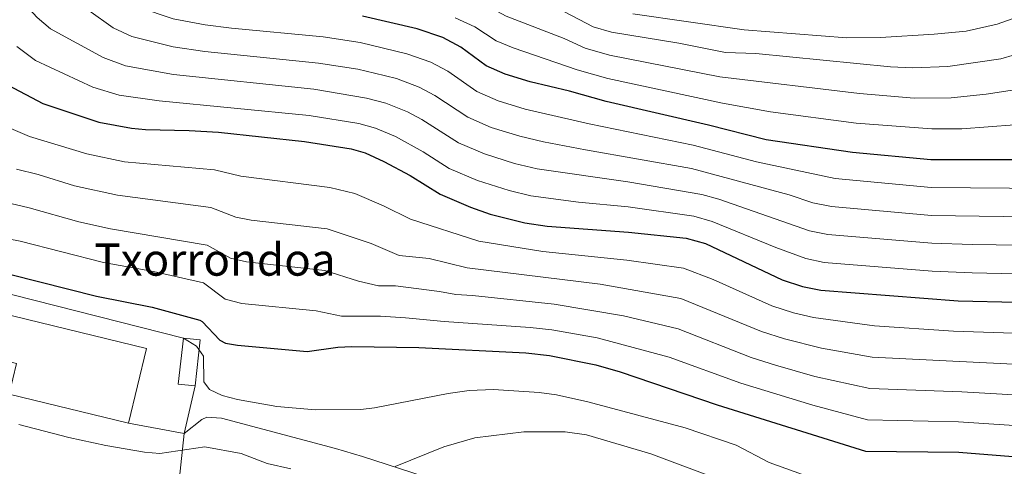
# Model space of a CAD drawing. Units: metres. Extents: x 600356 to 603793, y 4747672 to 4750035.
# Drawn here: x 602636 to 602987, y 4748035 to 4748195 of the extents above; entities that cross this region are included whole.
import ezdxf
from ezdxf.enums import TextEntityAlignment as Align

# ---------------------------------------------------------------- set-up
doc = ezdxf.new("R2010")
doc.units = ezdxf.units.M
doc.header["$MEASUREMENT"] = 0
for name, color, linetype, lineweight in [('Curva de nivel directora', 30, 'Continuous', 30), ('Curva de nivel intermedia', 30, 'Continuous', 0), ('Línea  de muro-pared o tapia', 1, 'Continuous', 13), ('Línea de cambio de uso (parcela vista)', 92, 'Continuous', 0), ('Nave industrial', 1, 'Continuous', 13), ('Texto de Área (paraje) menor', 7, 'Continuous', 0)]:
    doc.layers.add(name, color=color, linetype=linetype, lineweight=lineweight)
doc.styles.add('Style-Arial', font='arial.ttf')

msp = doc.modelspace()

# ---------------------------------------------------------------- linework, layer by layer
at = {"layer": 'Curva de nivel directora', "color": 30, "linetype": 'Continuous', "lineweight": 30, "flags": 128}
for points, elevation in [([(603000.5399999992, 4748144.789999999), (602960.7799999998, 4748144.760000001), (602932.8699999991, 4748147.34), (602901.999999999, 4748151.930000001), (602881.489999999, 4748157.09), (602844.9799999995, 4748165.539999999), (602831.8799999991, 4748169.279999998), (602817.9400000006, 4748172.539999999), (602808.9399999996, 4748175.34), (602802.2099999993, 4748178.29), (602793.1199999988, 4748184.960000004), (602786.7100000005, 4748188.42), (602777.629999999, 4748191.440000001), (602758.0699999989, 4748196)], 625.0000000000001), ([(602631.8300000004, 4748171.320000002), (602644.1100000005, 4748164.780000002), (602664.1399999999, 4748158.189999999), (602675.7699999996, 4748156.039999999), (602680.7499999995, 4748155.550000002), (602696.2500000005, 4748155.260000002), (602706.709999999, 4748154.600000001), (602737.3899999991, 4748151.27), (602754.0299999999, 4748148.67), (602759.039999999, 4748147.220000002), (602765.7099999988, 4748144.160000001), (602775.0499999997, 4748139.180000001), (602785.7499999994, 4748132.51), (602796.6700000005, 4748127.82), (602803.6399999998, 4748125.320000002), (602815.969999999, 4748122.210000002), (602823.8999999994, 4748121.080000001), (602852.9099999999, 4748118.930000001), (602873.5000000005, 4748116.840000001), (602880.4400000006, 4748114.840000001), (602907.7099999998, 4748101.890000002), (602914.9999999988, 4748099.490000002), (602921.4699999996, 4748098.180000001), (602970.4299999991, 4748094.380000002), (603012.0300000003, 4748093.430000001)], 600.0000000000001), ([(602632.7699999993, 4748103.87), (602663.2100000001, 4748096.130000002), (602683.0599999985, 4748092.210000002), (602700.1100000007, 4748087.490000002), (602700.9600000001, 4748087.050000001), (602707.2799999989, 4748080.4), (602709.2900000006, 4748079.33), (602713.5099999984, 4748078.630000001), (602738.4299999984, 4748076.34), (602749.2600000001, 4748077.87), (602754.2499999991, 4748078.109999999), (602778.1900000002, 4748077.740000002), (602816.3099999988, 4748075.920000002), (602824.8000000003, 4748074.949999999), (602841.249999999, 4748071.560000001), (602849.9999999997, 4748069.100000001), (602884.5999999981, 4748057.310000001), (602937.4199999999, 4748040.850000001), (602970.6999999996, 4748040.480000001), (603009.2000000004, 4748037.369999999)], 575.0000000000001)]:
    msp.add_lwpolyline(points, dxfattribs=dict(at, elevation=elevation))
at = {"layer": 'Curva de nivel intermedia', "color": 30, "linetype": 'Continuous', "lineweight": 0, "flags": 128}
for points, elevation in [([(602631.35, 4748278.529999999), (602636.4900000007, 4748273.730000001), (602649.9900000012, 4748265.230000001), (602659.2500000016, 4748258.380000002), (602666.2900000003, 4748252.149999999), (602680.6700000013, 4748234.579999999), (602685.4700000002, 4748229.599999999), (602689.3300000004, 4748226.310000001), (602694.0199999998, 4748223.59), (602702.3900000006, 4748221.49), (602738.1500000012, 4748216.91), (602748.5100000014, 4748214.65), (602774.8600000018, 4748207.34), (602785.3200000003, 4748205.109999998), (602795.4800000014, 4748202.33), (602803.1500000004, 4748199.300000001), (602809.3300000007, 4748196), (602829.9800000014, 4748188.020000001), (602837.4900000016, 4748184.52)], 635), ([(603002.8400000014, 4748134.519999999), (602960.8899999993, 4748134.83), (602926.6300000006, 4748138.09), (602898.5900000003, 4748144.079999999), (602875.9900000005, 4748149.939999999), (602838.910000001, 4748157.600000001), (602816.0499999997, 4748162.850000001), (602806.4900000019, 4748165.840000001), (602798.9200000013, 4748169.140000001), (602788.5200000011, 4748176.33), (602782.5100000006, 4748179.569999999), (602773.9100000019, 4748182.600000001), (602757.2599999999, 4748186.539999999), (602744.1399999993, 4748188.57), (602711.3700000015, 4748191.720000001), (602702.0599999998, 4748192.88), (602690.5900000011, 4748195.000000001), (602678.2000000015, 4748199.189999999), (602672.8400000016, 4748202.48), (602664.4200000016, 4748209.55), (602659.0400000014, 4748213.15), (602645.7199999997, 4748228.059999999), (602639.24, 4748234.38), (602631.9400000023, 4748239.689999999)], 620), ([(602975.4699999995, 4748114.470000001), (602961.1200000017, 4748114.960000001), (602924.0500000012, 4748118.140000001), (602917.4599999997, 4748119.460000001), (602885.1900000004, 4748130.649999999), (602879.0800000017, 4748132.34), (602852.6500000006, 4748136.899999999), (602820.3900000004, 4748141.49), (602812.2699999998, 4748143.48), (602801.5800000012, 4748146.83), (602792.3299999998, 4748150.829999999), (602779.320000001, 4748159.07), (602774.1100000008, 4748161.869999998), (602766.4800000021, 4748164.910000001), (602759.570000001, 4748166.689999999), (602740.7599999997, 4748169.92), (602690.6700000016, 4748175.179999999), (602673.6300000005, 4748178.239999999), (602665.5999999995, 4748181.289999999), (602646.9100000011, 4748191.449999999), (602642.1500000004, 4748195.529999998), (602623.9600000003, 4748215.27)], 610), ([(602822.3600000017, 4748201.639999999), (602840.3000000012, 4748192.140000001), (602846.8300000002, 4748190.289999999), (602870.8899999997, 4748186.310000001), (602887.5300000006, 4748183.029999999), (602898.2999999997, 4748182.689999999), (602946.3899999997, 4748177.899999999), (602954.3700000015, 4748177.510000001), (602966.7800000012, 4748177.98), (602985.7100000009, 4748180.779999998), (602990.6200000016, 4748182.230000001)], 640.0000000000001), ([(603003.4800000007, 4748124.279999999), (602961.01, 4748124.890000001), (602925.3400000009, 4748128.119999999), (602918.6900000012, 4748129.439999999), (602910.22, 4748132.230000001), (602875.3700000013, 4748141.67), (602837.6500000004, 4748148.289999997), (602822.6000000008, 4748151.140000001), (602814.1600000008, 4748153.16), (602804.030000001, 4748156.33), (602795.6300000012, 4748159.98), (602783.9200000011, 4748167.699999998), (602778.3100000008, 4748170.720000001), (602770.1900000003, 4748173.76), (602762.3499999993, 4748175.7), (602756.4500000007, 4748177.07), (602742.4500000017, 4748179.24), (602701.8600000008, 4748183.4), (602690.6300000013, 4748185.09), (602675.9100000004, 4748188.710000001), (602669.2200000006, 4748191.880000001), (602660.5300000003, 4748197.970000002)], 615.0000000000001), ([(602854.4500000001, 4748196.789999999), (602894.2100000016, 4748191.140000001), (602930.8000000014, 4748188.21), (602942.8100000012, 4748188.4), (602961.940000002, 4748189.560000001), (602973.29, 4748190.680000001), (602984.4200000013, 4748193.15), (602994.150000001, 4748196.539999999)], 644.9999999999999), ([(602791.1000000006, 4748195.380000001), (602798.1300000001, 4748192.130000001), (602805.7699999999, 4748187.15), (602811.8400000007, 4748184.640000001), (602834.6900000009, 4748176.9), (602845.6000000008, 4748173.789999999), (602886.4900000013, 4748164.989999999), (602903.53, 4748161.909999999), (602934.0600000004, 4748157.850000001), (602961.1100000006, 4748155.769999999), (602971.7900000003, 4748155.84), (602990.5700000002, 4748157.269999999)], 630), ([(603017.4900000007, 4748103.51), (602975.4500000015, 4748104.369999998), (602961.2400000002, 4748105.019999999), (602922.7600000015, 4748108.159999999), (602916.2300000003, 4748109.480000001), (602905.420000001, 4748113.49), (602882.8099999999, 4748122.750000001), (602876.2899999999, 4748124.59), (602852.7800000003, 4748127.919999998), (602835.1300000013, 4748129.659999999), (602818.1799999997, 4748131.850000001), (602810.380000001, 4748133.789999999), (602799.1200000002, 4748137.329999999), (602789.0399999997, 4748141.67), (602779.6800000009, 4748147.59), (602769.910000001, 4748153.02), (602762.7600000006, 4748156.07), (602756.8000000016, 4748157.680000001), (602739.0800000011, 4748160.59), (602685.5599999997, 4748165.800000001), (602671.3399999995, 4748167.759999998), (602661.9800000007, 4748170.689999999), (602641.5700000012, 4748180.210000001), (602634.8800000014, 4748185.210000001)], 605), ([(602837.4900000016, 4748184.52), (602846.2100000011, 4748182.039999999), (602885.5200000012, 4748174.390000001), (602935.2500000017, 4748168.369999998), (602954.85, 4748166.75), (602968.0300000006, 4748166.909999999), (602980.4699999995, 4748168.13), (602990.5900000003, 4748169.75)], 635), ([(602623.2100000015, 4748159.92), (602639.4200000011, 4748153.070000002), (602659.8100000004, 4748146.84), (602673.2599999994, 4748144.060000001), (602705.3900000001, 4748141.17), (602714.7800000003, 4748138.890000001), (602746.4000000014, 4748134.91), (602755.3600000021, 4748132.730000001), (602765.6399999994, 4748128.369999997), (602775.2199999995, 4748123.600000001), (602799.5499999995, 4748115.759999999), (602822.3799999995, 4748112.050000001), (602852.3300000011, 4748108.970000001), (602872.5599999994, 4748106.060000001), (602883.1000000006, 4748102.039999999), (602904.0500000009, 4748092.679999999), (602911.7800000003, 4748090.159999999), (602918.8700000001, 4748088.519999999), (602940.6100000017, 4748085.479999999), (602968.8300000009, 4748083.619999999), (603011.4600000002, 4748082.220000001)], 595), ([(602634.7400000006, 4748141.359999998), (602642.4200000007, 4748139.480000001), (602655.4699999996, 4748135.480000001), (602670.7400000005, 4748132.08), (602704.0700000015, 4748127.749999999), (602712.9000000004, 4748124.269999999), (602718.380000001, 4748123.24), (602745.5400000007, 4748120.09), (602761.1600000003, 4748114.939999999), (602771.1500000014, 4748110.66), (602781.9100000015, 4748109.480000001), (602795.4600000012, 4748106.199999999), (602842.8100000013, 4748100.390000001), (602871.6299999995, 4748095.279999998), (602900.3800000007, 4748083.470000001), (602908.5599999992, 4748080.83), (602921.7500000013, 4748077.54), (602939.8099999992, 4748074.319999998), (603033.4299999998, 4748069.67)], 590.0000000000001), ([(602611.4400000012, 4748134.210000001), (602639.2100000009, 4748127.61), (602656.9500000017, 4748122.640000002), (602668.2300000003, 4748120.100000001), (602702.7500000005, 4748114.330000001), (602711.0300000019, 4748109.65), (602716.7600000006, 4748108.369999999), (602744.6700000013, 4748105.279999998), (602756.6800000009, 4748101.499999999), (602763.8600000005, 4748099.730000001), (602769.8500000006, 4748099.829999999), (602785.5800000017, 4748097.779999999), (602791.3700000009, 4748096.630000001), (602797.3600000012, 4748096.349999999), (602826.4299999997, 4748093.26), (602851.1599999998, 4748089.029999998), (602870.6900000008, 4748084.489999999), (602896.7100000005, 4748074.249999999), (602905.3499999995, 4748071.509999999), (602919.390000001, 4748067.41), (602939.0100000014, 4748063.160000001), (602971.8399999995, 4748062.01), (603025.2600000004, 4748058.919999998)], 585), ([(602604.6500000006, 4748121.84), (602635.99, 4748115.739999999), (602665.7200000002, 4748108.109999998), (602683.5999999995, 4748104.859999998), (602701.4299999995, 4748100.910000001), (602709.150000002, 4748095.03), (602715.130000001, 4748093.499999999), (602741.550000001, 4748090.81), (602750.560000001, 4748088.939999999), (602764.550000001, 4748088.930000001), (602773.4699999993, 4748088.409999999), (602787.2699999993, 4748087.07), (602817.8300000011, 4748084.949999999), (602825.6200000006, 4748084.100000001), (602841.7699999998, 4748081.17), (602867.4400000008, 4748074.380000002), (602893.0400000004, 4748065.039999999), (602918.7000000002, 4748057.15), (602938.2100000011, 4748052.01), (602970.6500000004, 4748051.259999999), (603015.7500000017, 4748048.239999998)], 580.0000000000001), ([(603017.9700000014, 4748113.91), (602975.4699999995, 4748114.470000001)], 610), ([(602923.9400000017, 4748029.26), (602903.1400000011, 4748036.71), (602891.390000001, 4748042.99), (602873.1900000019, 4748049.140000001), (602838.4500000007, 4748058.38), (602827.2800000013, 4748060.900000001), (602821.1400000014, 4748061.67), (602804.82, 4748062.759999999), (602796.1000000006, 4748062.479999999), (602788.6200000016, 4748061.38), (602762.440000001, 4748056.24), (602757.480000001, 4748055.65), (602741.3299999996, 4748055.480000001), (602727.5300000019, 4748056.71), (602713.5300000008, 4748059.24), (602708.1300000005, 4748060.689999999), (602703.6, 4748062.81), (602701.4899999998, 4748065.529999998), (602701.4500000018, 4748074.640000001), (602698.8900000004, 4748078.279999999), (602694.2600000012, 4748081.160000001)], 570), ([(602732.530000002, 4748034.479999999), (602724.1600000013, 4748036.369999997), (602714.8000000003, 4748039.899999999), (602701.8800000009, 4748042.359999998), (602685.8300000001, 4748040.009999999), (602680.3499999995, 4748040.46), (602666.5400000005, 4748042.81), (602653.4500000012, 4748045.609999998), (602635.5400000007, 4748050.3)], 565.0000000000001), ([(602887.8700000005, 4748029.689999999), (602860.9299999997, 4748039.880000002), (602837.9499999998, 4748046.58), (602830.3500000002, 4748047.73), (602815.6100000015, 4748047.710000001), (602798.1800000014, 4748045.489999999), (602787.1599999998, 4748042.369999999), (602769.8000000014, 4748035.34)], 565.0000000000001)]:
    msp.add_lwpolyline(points, dxfattribs=dict(at, elevation=elevation))
at = {"layer": 'Línea  de muro-pared o tapia', "color": 1, "linetype": 'Continuous', "lineweight": 13, "extrusion": (-0.03593186280437124, -0.02747933626603089, 0.9989763697474461), "elevation": -151561.2581004666, "flags": 128}
msp.add_lwpolyline([(-3405432.848256695, 3359674.772493809), (-3405421.686140145, 3359661.287385202), (-3405436.747177488, 3359647.802276594)], dxfattribs=at)
at = {"layer": 'Línea  de muro-pared o tapia', "color": 1, "linetype": 'Continuous', "lineweight": 13}
msp.add_polyline3d([(602608.04, 4748077.09, 567.529999999999), (602614.5499999998, 4748096.76, 567.8300000000017), (602633.4100000003, 4748096.59, 568.1399999999994), (602694.2599999999, 4748081.16, 569.3500000000058)], dxfattribs=at)
at = {"layer": 'Línea de cambio de uso (parcela vista)', "color": 92, "linetype": 'Continuous', "lineweight": 0}
msp.add_polyline3d([(602957.5999999996, 4747974.99, 555.6600000000036), (602925.3899999997, 4747985.4, 555.3099999999977), (602886.5499999998, 4747995.050000001, 555.0599999999977), (602863.9500000002, 4748002.84, 555.2899999999936), (602827.9400000004, 4748015.84, 556.529999999999), (602807.5999999996, 4748023.100000001, 558.1000000000058), (602784.0800000001, 4748030.5, 562.279999999999), (602758.0899999999, 4748038.939999999, 565.8800000000047), (602748.5199999996, 4748041.77, 566.5800000000017), (602707.7999999998, 4748052.550000001, 567.2200000000012), (602702.6200000001, 4748052.869999999, 566.8399999999965), (602700.8499999996, 4748052.039999999, 566.6199999999953), (602694.4699999997, 4748047.039999999, 565.6999999999971), (602692.7699999996, 4748030.34, 562.0500000000029), (602686.4100000003, 4747996.65, 554.4600000000064), (602682.7100000001, 4747977.359999999, 550.6699999999983), (602680.0199999996, 4747963.050000001, 548.3600000000006), (602671.7000000002, 4747917.01, 542.279999999999)], dxfattribs=at)
at = {"layer": 'Nave industrial', "color": 1, "linetype": 'Continuous', "lineweight": 13, "extrusion": (-0.1984707236373121, 0.02201198762378685, 0.9798596043616311), "elevation": -14544.17737541773, "flags": 128}
msp.add_lwpolyline([(-4785565.492686148, 74227.08528806217), (-4785565.492783055, 74220.975746346), (-4785582.003400851, 74220.97574634606)], dxfattribs=at)
at = {"layer": 'Nave industrial', "color": 1, "linetype": 'Continuous', "lineweight": 13, "extrusion": (-0.1472948131822872, 0.03500933242108317, 0.988472854788145), "elevation": 78016.6055537295, "flags": 128}
msp.add_lwpolyline([(-4758759.64907354, -505604.0043529059), (-4758760.382840192, -505597.9937134638), (-4758743.996748095, -505595.9461329945)], dxfattribs=at)
at = {"layer": 'Nave industrial', "color": 1, "linetype": 'Continuous', "lineweight": 13, "extrusion": (0.01355674499432662, -0.003289480840226478, 0.9999026922560817), "elevation": -6878.311534171417, "flags": 128}
msp.add_lwpolyline([(602611.5072775867, 4748053.882591298), (602569.0129126685, 4748064.19264708)], dxfattribs=at)
at = {"layer": 'Nave industrial', "color": 1, "linetype": 'Continuous', "lineweight": 13}
for points in [[(602681.0899999999, 4748077.470000001, 570.6699999999983), (602674.6200000001, 4748050.82, 570.0599999999977), (602632.1299999999, 4748061.130000001, 570.6699999999983), (602634.79, 4748072.109999999, 571.279999999999), (602620.0899999999, 4748075.680000001, 571.5800000000017), (602623.9800000006, 4748091.33, 571.5800000000017)], [(602700.2100000001, 4748080.5, 570.6699999999983), (602698.3899999997, 4748064.09, 570.9799999999959), (602692.4400000004, 4748064.75, 569.7599999999948), (602694.2599999999, 4748081.16, 569.7599999999948)]]:
    msp.add_polyline3d(points, close=True, dxfattribs=at)
msp.add_polyline3d([(602620.0899999999, 4748075.680000001, 571.5800000000017), (602623.9800000006, 4748091.33, 571.5800000000017), (602681.0899999999, 4748077.470000001, 570.6699999999983), (602674.6200000001, 4748050.82, 570.0599999999977)], dxfattribs=at)

# ---------------------------------------------------------------- texts
at = {"layer": 'Texto de Área (paraje) menor', "color": 7, "linetype": 'Continuous', "lineweight": 0, "style": 'Style-Arial'}
msp.add_text('Txorrondoa', height=11.5, dxfattribs=at).set_placement((602705.5072990985, 4748109.15001, 582.029999999999), align=Align.MIDDLE_CENTER)

doc.saveas('drawing.dxf')
